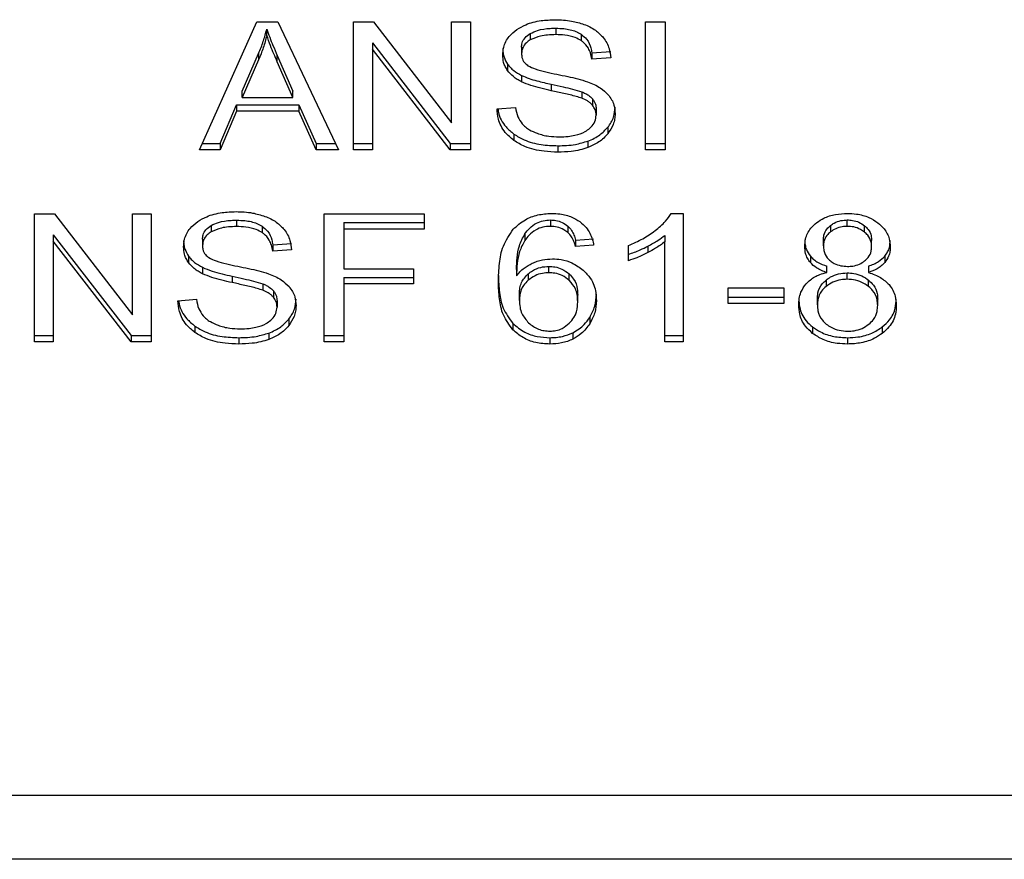
# Model space of a CAD drawing. Extents: x 0.4 to 10.6, y 0.4 to 8.1.
# Drawn here: x 7.6 to 7.6, y 6.7 to 6.7 of the extents above; entities that cross this region are included whole.
import ezdxf

# ---------------------------------------------------------------- set-up
doc = ezdxf.new("R2010")
doc.units = 0
doc.linetypes.add('SLD-SOLID', pattern=[0])
doc.layers.get('0').update_dxf_attribs({"linetype": 'CONTINUOUS'})

msp = doc.modelspace()

# ---------------------------------------------------------------- linework, layer by layer
at = {"color": 7, "linetype": 'SLD-SOLID'}
for p, q in [((7.618691, 6.686772), (7.620349, 6.690484)), ((7.620349, 6.690484), (7.620958, 6.690484)), ((7.620958, 6.690484), (7.622723, 6.686772)), ((7.623156, 6.690484), (7.62374, 6.690484)), ((7.623156, 6.686772), (7.623156, 6.690484)), ((7.62374, 6.690484), (7.626003, 6.687562)), ((7.626003, 6.690484), (7.626547, 6.690484)), ((7.626003, 6.687562), (7.626003, 6.690484)), ((7.626547, 6.690484), (7.626547, 6.686772)), ((7.631632, 6.690484), (7.632201, 6.690484)), ((7.631632, 6.686772), (7.631632, 6.690484)), ((7.632201, 6.690484), (7.632201, 6.686772)), ((7.620639, 6.690094), (7.620639, 6.690279)), ((7.628287, 6.690148), (7.628287, 6.689963)), ((7.629025, 6.690302), (7.629025, 6.690116)), ((7.629763, 6.690127), (7.629763, 6.689942)), ((7.623704, 6.689877), (7.625964, 6.686957)), ((7.623704, 6.689877), (7.623704, 6.689691)), ((7.619923, 6.688481), (7.620403, 6.68957)), ((7.620403, 6.68957), (7.620403, 6.689385)), ((7.620943, 6.689509), (7.621391, 6.688481)), ((7.620943, 6.689324), (7.620943, 6.689509)), ((7.625964, 6.686772), (7.623704, 6.689691)), ((7.623704, 6.689691), (7.623704, 6.686772)), ((7.628033, 6.689753), (7.628033, 6.689567)), ((7.630071, 6.68959), (7.630619, 6.689626)), ((7.630071, 6.68959), (7.630071, 6.689405)), ((7.620403, 6.689385), (7.619923, 6.688296)), ((7.621391, 6.688296), (7.620943, 6.689324)), ((7.627627, 6.689261), (7.627627, 6.689075)), ((7.630619, 6.68944), (7.630071, 6.689405)), ((7.62803, 6.688935), (7.62803, 6.688749)), ((7.628896, 6.688676), (7.628896, 6.688491)), ((7.619923, 6.688296), (7.619923, 6.688481)), ((7.621391, 6.688296), (7.621391, 6.688481)), ((7.629783, 6.688455), (7.629783, 6.68827)), ((7.619289, 6.686957), (7.619758, 6.688081)), ((7.619758, 6.688081), (7.62157, 6.688081)), ((7.619758, 6.688081), (7.619758, 6.687896)), ((7.619923, 6.688296), (7.621391, 6.688296)), ((7.62157, 6.688081), (7.622068, 6.686957)), ((7.62157, 6.688081), (7.62157, 6.687896)), ((7.630092, 6.688254), (7.630092, 6.688068)), ((7.619758, 6.687896), (7.619289, 6.686772)), ((7.62157, 6.687896), (7.619758, 6.687896)), ((7.622068, 6.686772), (7.62157, 6.687896)), ((7.627321, 6.687967), (7.627858, 6.688007)), ((7.630196, 6.687967), (7.630196, 6.687782)), ((7.62781, 6.687233), (7.62781, 6.687047)), ((7.630535, 6.687429), (7.630535, 6.687243)), ((7.618774, 6.686957), (7.619289, 6.686957)), ((7.619289, 6.686957), (7.619289, 6.686772)), ((7.622068, 6.686957), (7.622635, 6.686957)), ((7.622068, 6.686957), (7.622068, 6.686772)), ((7.623156, 6.686957), (7.623704, 6.686957)), ((7.625964, 6.686957), (7.626547, 6.686957)), ((7.625964, 6.686957), (7.625964, 6.686772)), ((7.629959, 6.687029), (7.629959, 6.686844)), ((7.631632, 6.686957), (7.632201, 6.686957)), ((7.619289, 6.686772), (7.618691, 6.686772)), ((7.622723, 6.686772), (7.622068, 6.686772)), ((7.623704, 6.686772), (7.623156, 6.686772)), ((7.626547, 6.686772), (7.625964, 6.686772)), ((7.629086, 6.686894), (7.629086, 6.686708)), ((7.632201, 6.686772), (7.631632, 6.686772)), ((7.632377, 6.684931), (7.63272, 6.684931)), ((7.63272, 6.684931), (7.63272, 6.681204)), ((7.613897, 6.684916), (7.61448, 6.684916)), ((7.613897, 6.681204), (7.613897, 6.684916)), ((7.61448, 6.684916), (7.616743, 6.681994)), ((7.616743, 6.684916), (7.617287, 6.684916)), ((7.616743, 6.681994), (7.616743, 6.684916)), ((7.617287, 6.684916), (7.617287, 6.681204)), ((7.619765, 6.684734), (7.619765, 6.684549)), ((7.622304, 6.684916), (7.625208, 6.684916)), ((7.622304, 6.681204), (7.622304, 6.684916)), ((7.622873, 6.684663), (7.625208, 6.684663)), ((7.622873, 6.684663), (7.622873, 6.684478)), ((7.625208, 6.684916), (7.625208, 6.684478)), ((7.628868, 6.684742), (7.628868, 6.684556)), ((7.637486, 6.684556), (7.637486, 6.684742)), ((7.619027, 6.68458), (7.619027, 6.684395)), ((7.620503, 6.684559), (7.620503, 6.684374)), ((7.622873, 6.684478), (7.622873, 6.683328)), ((7.625208, 6.684478), (7.622873, 6.684478)), ((7.629375, 6.684564), (7.629375, 6.684378)), ((7.636997, 6.684579), (7.636997, 6.684394)), ((7.637981, 6.68439), (7.637981, 6.684575)), ((7.614444, 6.684309), (7.616704, 6.681389)), ((7.614444, 6.684309), (7.614444, 6.684123)), ((7.616704, 6.681204), (7.614444, 6.684123)), ((7.614444, 6.684123), (7.614444, 6.681204)), ((7.618773, 6.684185), (7.618773, 6.683999)), ((7.628128, 6.684336), (7.628128, 6.68415)), ((7.629598, 6.684159), (7.630124, 6.684195)), ((7.629598, 6.684159), (7.629598, 6.683974)), ((7.63219, 6.684294), (7.63219, 6.684108)), ((7.63219, 6.681204), (7.63219, 6.684108)), ((7.636792, 6.683989), (7.636792, 6.684175)), ((7.638192, 6.683964), (7.638192, 6.684149)), ((7.620811, 6.684023), (7.621359, 6.684058)), ((7.620811, 6.684023), (7.620811, 6.683837)), ((7.621359, 6.683873), (7.620811, 6.683837)), ((7.630124, 6.684009), (7.629598, 6.683974)), ((7.631134, 6.683559), (7.631134, 6.683999)), ((7.631699, 6.683983), (7.631699, 6.683797)), ((7.618367, 6.683693), (7.618367, 6.683507)), ((7.636413, 6.683691), (7.636413, 6.683506)), ((7.638574, 6.683692), (7.638574, 6.683506)), ((7.61877, 6.683367), (7.61877, 6.683181)), ((7.622873, 6.683328), (7.624893, 6.683328)), ((7.624893, 6.683328), (7.624893, 6.68289)), ((7.627886, 6.683304), (7.627886, 6.683118)), ((7.628825, 6.683209), (7.628825, 6.683395)), ((7.636888, 6.683217), (7.636888, 6.683402)), ((7.638099, 6.683402), (7.638099, 6.683217)), ((7.619636, 6.683109), (7.619636, 6.682923)), ((7.622873, 6.683076), (7.624893, 6.683076)), ((7.622873, 6.683076), (7.622873, 6.68289)), ((7.628223, 6.683177), (7.628223, 6.682991)), ((7.629417, 6.68299), (7.629417, 6.683176)), ((7.636868, 6.682997), (7.636868, 6.682811)), ((7.637479, 6.683019), (7.637479, 6.683205)), ((7.638105, 6.682809), (7.638105, 6.682994)), ((7.620524, 6.682887), (7.620524, 6.682702)), ((7.620832, 6.682686), (7.620832, 6.6825)), ((7.624893, 6.68289), (7.622873, 6.68289)), ((7.622873, 6.68289), (7.622873, 6.681204)), ((7.634024, 6.682776), (7.635646, 6.682776)), ((7.634024, 6.682318), (7.634024, 6.682776)), ((7.635646, 6.682776), (7.635646, 6.682318)), ((7.618061, 6.682399), (7.618598, 6.682439)), ((7.620936, 6.6824), (7.620936, 6.682214)), ((7.627969, 6.682407), (7.627969, 6.682592)), ((7.629662, 6.682379), (7.629662, 6.682564)), ((7.634024, 6.682504), (7.635646, 6.682504)), ((7.636616, 6.682275), (7.636616, 6.68246)), ((7.638367, 6.68226), (7.638367, 6.682445)), ((7.635646, 6.682318), (7.634024, 6.682318)), ((7.621275, 6.681861), (7.621275, 6.681675)), ((7.63001, 6.681916), (7.63001, 6.681731)), ((7.618551, 6.681665), (7.618551, 6.681479)), ((7.627781, 6.68174), (7.627781, 6.681555)), ((7.636479, 6.681637), (7.636479, 6.681451)), ((7.638501, 6.681637), (7.638501, 6.681451)), ((7.613897, 6.681389), (7.614444, 6.681389)), ((7.616704, 6.681389), (7.617287, 6.681389)), ((7.616704, 6.681389), (7.616704, 6.681204)), ((7.619826, 6.681326), (7.619826, 6.681141)), ((7.620699, 6.681461), (7.620699, 6.681276)), ((7.622304, 6.681389), (7.622873, 6.681389)), ((7.628857, 6.681326), (7.628857, 6.681141)), ((7.629519, 6.68147), (7.629519, 6.681285)), ((7.63219, 6.681389), (7.63272, 6.681389)), ((7.637494, 6.681326), (7.637494, 6.681141)), ((7.614444, 6.681204), (7.613897, 6.681204)), ((7.617287, 6.681204), (7.616704, 6.681204)), ((7.622873, 6.681204), (7.622304, 6.681204)), ((7.63272, 6.681204), (7.63219, 6.681204)), ((7.608896, 6.668053), (7.644249, 6.668053)), ((7.644289, 6.666197), (7.608856, 6.666197))]:
    msp.add_line(p, q, dxfattribs=at)
for points, knots in [([(7.627897, 6.690263), (7.627981, 6.690313), (7.628185, 6.690436), (7.628577, 6.690534), (7.628871, 6.690544), (7.629007, 6.690549)], [0, 0, 0, 0, 0.270319, 0.661522, 1, 1, 1, 1]), ([(7.629007, 6.690549), (7.629087, 6.690548), (7.629247, 6.690544), (7.629533, 6.69051), (7.629726, 6.690451), (7.629844, 6.690414)], [0, 0, 0, 0, 0.276366, 0.552887, 1, 1, 1, 1]), ([(7.629844, 6.690414), (7.629903, 6.69039), (7.630021, 6.690341), (7.630225, 6.690221), (7.630333, 6.690105), (7.630404, 6.69003)], [0, 0, 0, 0, 0.25947, 0.519094, 1, 1, 1, 1]), ([(7.620403, 6.68957), (7.620428, 6.689629), (7.620477, 6.689746), (7.620561, 6.689981), (7.620608, 6.69016), (7.620639, 6.690279)], [0, 0, 0, 0, 0.251372, 0.502753, 1, 1, 1, 1]), ([(7.620639, 6.690094), (7.620624, 6.690033), (7.620593, 6.689913), (7.620522, 6.689676), (7.62045, 6.689501), (7.620403, 6.689385)], [0, 0, 0, 0, 0.251367, 0.502711, 1, 1, 1, 1]), ([(7.620639, 6.690279), (7.620667, 6.690199), (7.620722, 6.690039), (7.620826, 6.689783), (7.620902, 6.689607), (7.620943, 6.689509)], [0, 0, 0, 0, 0.3088757, 0.6176727, 1, 1, 1, 1]), ([(7.620943, 6.689324), (7.62091, 6.689403), (7.620842, 6.68956), (7.620737, 6.689816), (7.620674, 6.689995), (7.620639, 6.690094)], [0, 0, 0, 0, 0.308798, 0.617603, 1, 1, 1, 1]), ([(7.627485, 6.689526), (7.627491, 6.689601), (7.627503, 6.689788), (7.627635, 6.690052), (7.627818, 6.690199), (7.627897, 6.690263)], [0, 0, 0, 0, 0.277074, 0.688761, 1, 1, 1, 1]), ([(7.628033, 6.689753), (7.628036, 6.689793), (7.628044, 6.689888), (7.628122, 6.690032), (7.628231, 6.690109), (7.628287, 6.690148)], [0, 0, 0, 0, 0.272715, 0.633967, 1, 1, 1, 1]), ([(7.628287, 6.690148), (7.628355, 6.690181), (7.628527, 6.690263), (7.628792, 6.690298), (7.628971, 6.690301), (7.629025, 6.690302)], [0, 0, 0, 0, 0.312567, 0.791654, 1, 1, 1, 1]), ([(7.629025, 6.690116), (7.628944, 6.690114), (7.628797, 6.69011), (7.628538, 6.690074), (7.628383, 6.690006), (7.628287, 6.689963)], [0, 0, 0, 0, 0.30939, 0.566713, 1, 1, 1, 1]), ([(7.629025, 6.690302), (7.629104, 6.6903), (7.629306, 6.690294), (7.629569, 6.690238), (7.629714, 6.690155), (7.629763, 6.690127)], [0, 0, 0, 0, 0.2983, 0.764398, 1, 1, 1, 1]), ([(7.629763, 6.689942), (7.629708, 6.689973), (7.629569, 6.690051), (7.629308, 6.690107), (7.629114, 6.690114), (7.629025, 6.690116)], [0, 0, 0, 0, 0.264687, 0.665864, 1, 1, 1, 1]), ([(7.629763, 6.690127), (7.62982, 6.690081), (7.629959, 6.689966), (7.630041, 6.689772), (7.630063, 6.689637), (7.630071, 6.68959)], [0, 0, 0, 0, 0.310652, 0.761421, 1, 1, 1, 1]), ([(7.628287, 6.689963), (7.628247, 6.689936), (7.628153, 6.689873), (7.628052, 6.689736), (7.62804, 6.689625), (7.628033, 6.689567)], [0, 0, 0, 0, 0.260685, 0.611204, 1, 1, 1, 1]), ([(7.630071, 6.689405), (7.630061, 6.689465), (7.630042, 6.689573), (7.629965, 6.68975), (7.629864, 6.689871), (7.629775, 6.689933), (7.629763, 6.689942)], [0, 0, 0, 0, 0.3070734, 0.5506696, 0.9383568, 1, 1, 1, 1]), ([(7.630404, 6.69003), (7.630439, 6.68998), (7.630511, 6.689878), (7.630591, 6.68968), (7.630608, 6.689532), (7.630619, 6.68944)], [0, 0, 0, 0, 0.276097, 0.552026, 1, 1, 1, 1]), ([(7.627485, 6.689712), (7.627487, 6.68967), (7.627491, 6.689587), (7.627526, 6.689432), (7.627588, 6.689327), (7.627627, 6.689261)], [0, 0, 0, 0, 0.269392, 0.538873, 1, 1, 1, 1]), ([(7.627627, 6.689075), (7.627603, 6.689113), (7.627554, 6.68919), (7.627498, 6.689341), (7.62749, 6.689455), (7.627485, 6.689526)], [0, 0, 0, 0, 0.269675, 0.539268, 1, 1, 1, 1]), ([(7.628033, 6.689567), (7.628035, 6.68953), (7.628041, 6.68944), (7.628096, 6.689313), (7.628183, 6.689244), (7.628218, 6.689216)], [0, 0, 0, 0, 0.286547, 0.711042, 1, 1, 1, 1]), ([(7.627627, 6.689261), (7.627653, 6.689228), (7.627704, 6.689163), (7.627832, 6.689047), (7.627951, 6.688979), (7.62803, 6.688935)], [0, 0, 0, 0, 0.2563819, 0.5127947, 1, 1, 1, 1]), ([(7.628218, 6.689216), (7.628287, 6.689182), (7.628446, 6.689104), (7.628736, 6.689032), (7.628948, 6.688988), (7.629054, 6.688966)], [0, 0, 0, 0, 0.274075, 0.635275, 1, 1, 1, 1]), ([(7.62803, 6.688749), (7.627988, 6.688772), (7.627904, 6.688817), (7.627758, 6.688921), (7.627679, 6.689014), (7.627627, 6.689075)], [0, 0, 0, 0, 0.256338, 0.512722, 1, 1, 1, 1]), ([(7.62803, 6.688935), (7.628102, 6.688904), (7.628245, 6.688842), (7.628537, 6.688757), (7.628756, 6.688708), (7.628896, 6.688676)], [0, 0, 0, 0, 0.267408, 0.533893, 1, 1, 1, 1]), ([(7.629054, 6.688966), (7.629161, 6.688945), (7.629365, 6.688904), (7.629666, 6.688836), (7.629854, 6.688778), (7.629948, 6.688748)], [0, 0, 0, 0, 0.349648, 0.67409, 1, 1, 1, 1]), ([(7.628896, 6.688491), (7.628795, 6.688513), (7.628594, 6.688558), (7.628299, 6.688636), (7.62812, 6.688711), (7.62803, 6.688749)], [0, 0, 0, 0, 0.338746, 0.667246, 1, 1, 1, 1]), ([(7.628896, 6.688676), (7.62901, 6.688652), (7.629216, 6.688607), (7.629515, 6.688539), (7.629694, 6.688483), (7.629783, 6.688455)], [0, 0, 0, 0, 0.378092, 0.688485, 1, 1, 1, 1]), ([(7.629948, 6.688748), (7.630014, 6.688723), (7.630144, 6.688672), (7.630358, 6.688554), (7.630474, 6.688443), (7.630545, 6.688375)], [0, 0, 0, 0, 0.277904, 0.556022, 1, 1, 1, 1]), ([(7.629783, 6.68827), (7.629729, 6.688287), (7.62956, 6.688343), (7.629261, 6.688411), (7.629018, 6.688464), (7.628896, 6.688491)], [0, 0, 0, 0, 0.189524, 0.594319, 1, 1, 1, 1]), ([(7.629783, 6.688455), (7.629817, 6.688441), (7.629884, 6.688413), (7.629995, 6.68835), (7.630055, 6.68829), (7.630092, 6.688254)], [0, 0, 0, 0, 0.275112, 0.550384, 1, 1, 1, 1]), ([(7.630545, 6.688375), (7.630581, 6.688327), (7.630654, 6.688232), (7.630731, 6.688046), (7.630741, 6.687907), (7.630747, 6.687822)], [0, 0, 0, 0, 0.280635, 0.561143, 1, 1, 1, 1]), ([(7.630092, 6.688068), (7.63007, 6.688091), (7.630027, 6.688137), (7.629926, 6.688208), (7.629838, 6.688246), (7.629783, 6.68827)], [0, 0, 0, 0, 0.275538, 0.550861, 1, 1, 1, 1]), ([(7.630092, 6.688254), (7.63011, 6.688229), (7.630146, 6.688181), (7.630187, 6.688085), (7.630192, 6.688012), (7.630196, 6.687967)], [0, 0, 0, 0, 0.274499, 0.548803, 1, 1, 1, 1]), ([(7.62781, 6.687047), (7.627721, 6.687122), (7.627506, 6.687303), (7.627351, 6.68763), (7.62733, 6.687867), (7.627321, 6.687967)], [0, 0, 0, 0, 0.291743, 0.701536, 1, 1, 1, 1]), ([(7.627346, 6.687969), (7.62735, 6.687933), (7.627372, 6.687748), (7.627513, 6.687481), (7.62773, 6.687299), (7.62781, 6.687233)], [0, 0, 0, 0, 0.130465, 0.680182, 1, 1, 1, 1]), ([(7.627858, 6.688007), (7.627873, 6.687914), (7.627901, 6.687747), (7.628005, 6.687596), (7.628051, 6.687529)], [0, 0, 0, 0, 0.554862, 1, 1, 1, 1]), ([(7.630196, 6.687782), (7.630195, 6.687809), (7.630192, 6.687864), (7.630165, 6.687962), (7.63012, 6.688027), (7.630092, 6.688068)], [0, 0, 0, 0, 0.274101, 0.548371, 1, 1, 1, 1]), ([(7.630535, 6.687429), (7.63057, 6.687476), (7.630639, 6.687571), (7.630726, 6.687764), (7.630739, 6.687913), (7.630747, 6.688008)], [0, 0, 0, 0, 0.264496, 0.529045, 1, 1, 1, 1]), ([(7.630747, 6.687822), (7.630745, 6.687769), (7.630739, 6.687663), (7.630685, 6.687463), (7.630593, 6.687329), (7.630535, 6.687243)], [0, 0, 0, 0, 0.264421, 0.528936, 1, 1, 1, 1]), ([(7.628051, 6.687529), (7.628082, 6.687498), (7.628143, 6.687435), (7.628286, 6.687338), (7.628409, 6.687286), (7.628487, 6.687254)], [0, 0, 0, 0, 0.271585, 0.543012, 1, 1, 1, 1]), ([(7.629913, 6.687326), (7.62996, 6.687359), (7.630069, 6.687436), (7.630177, 6.687595), (7.63019, 6.68772), (7.630196, 6.687782)], [0, 0, 0, 0, 0.272567, 0.637643, 1, 1, 1, 1]), ([(7.62781, 6.687233), (7.627906, 6.687173), (7.628135, 6.687031), (7.628584, 6.686913), (7.628924, 6.6869), (7.629086, 6.686894)], [0, 0, 0, 0, 0.271183, 0.651937, 1, 1, 1, 1]), ([(7.628487, 6.687254), (7.628541, 6.687236), (7.628648, 6.687201), (7.628862, 6.687161), (7.629024, 6.687155), (7.629125, 6.687151)], [0, 0, 0, 0, 0.269196, 0.538262, 1, 1, 1, 1]), ([(7.629125, 6.687151), (7.629212, 6.687154), (7.629366, 6.687157), (7.629626, 6.687199), (7.629805, 6.687261), (7.629901, 6.687319), (7.629913, 6.687326)], [0, 0, 0, 0, 0.306857, 0.549292, 0.945362, 1, 1, 1, 1]), ([(7.629959, 6.687029), (7.630021, 6.687055), (7.630145, 6.687106), (7.630352, 6.687233), (7.630463, 6.687352), (7.630535, 6.687429)], [0, 0, 0, 0, 0.263025, 0.526111, 1, 1, 1, 1]), ([(7.630535, 6.687243), (7.630497, 6.6872), (7.630421, 6.687114), (7.63024, 6.686968), (7.630069, 6.686892), (7.629959, 6.686844)], [0, 0, 0, 0, 0.262861, 0.525872, 1, 1, 1, 1]), ([(7.629086, 6.686708), (7.628952, 6.686713), (7.628622, 6.686723), (7.628164, 6.68683), (7.627912, 6.686984), (7.62781, 6.687047)], [0, 0, 0, 0, 0.287574, 0.711411, 1, 1, 1, 1]), ([(7.629086, 6.686894), (7.629171, 6.686896), (7.629341, 6.686899), (7.62964, 6.686933), (7.629839, 6.686993), (7.629959, 6.687029)], [0, 0, 0, 0, 0.28349, 0.567168, 1, 1, 1, 1]), ([(7.629959, 6.686844), (7.629881, 6.686818), (7.629726, 6.686768), (7.629431, 6.686719), (7.629216, 6.686712), (7.629086, 6.686708)], [0, 0, 0, 0, 0.284055, 0.567856, 1, 1, 1, 1]), ([(7.618637, 6.684695), (7.618721, 6.684746), (7.618925, 6.684868), (7.619317, 6.684966), (7.619611, 6.684977), (7.619747, 6.684982)], [0, 0, 0, 0, 0.270319, 0.661523, 1, 1, 1, 1]), ([(7.619747, 6.684982), (7.619827, 6.68498), (7.619987, 6.684976), (7.620273, 6.684942), (7.620466, 6.684883), (7.620585, 6.684846)], [0, 0, 0, 0, 0.276364, 0.552888, 1, 1, 1, 1]), ([(7.627791, 6.684472), (7.6279, 6.684571), (7.628092, 6.684746), (7.628494, 6.684906), (7.628764, 6.684923), (7.6289, 6.684931)], [0, 0, 0, 0, 0.395838, 0.697403, 1, 1, 1, 1]), ([(7.6289, 6.684931), (7.628982, 6.684928), (7.629187, 6.68492), (7.62948, 6.684843), (7.629647, 6.684739), (7.629721, 6.684694)], [0, 0, 0, 0, 0.27015, 0.677863, 1, 1, 1, 1]), ([(7.631905, 6.684432), (7.631959, 6.684475), (7.632067, 6.684562), (7.632236, 6.684724), (7.632324, 6.684854), (7.632377, 6.684931)], [0, 0, 0, 0, 0.287564, 0.575231, 1, 1, 1, 1]), ([(7.636601, 6.684666), (7.636666, 6.68471), (7.636822, 6.684814), (7.637131, 6.684914), (7.637371, 6.684925), (7.637486, 6.684931)], [0, 0, 0, 0, 0.27346, 0.650632, 1, 1, 1, 1]), ([(7.637486, 6.684931), (7.637575, 6.684927), (7.637792, 6.684919), (7.638111, 6.684832), (7.638289, 6.684715), (7.638373, 6.684659)], [0, 0, 0, 0, 0.269023, 0.653579, 1, 1, 1, 1]), ([(7.618226, 6.683959), (7.618231, 6.684034), (7.618244, 6.68422), (7.618375, 6.684484), (7.618559, 6.684632), (7.618637, 6.684695)], [0, 0, 0, 0, 0.27705, 0.68877, 1, 1, 1, 1]), ([(7.619027, 6.68458), (7.619095, 6.684613), (7.619267, 6.684695), (7.619532, 6.68473), (7.619711, 6.684733), (7.619765, 6.684734)], [0, 0, 0, 0, 0.312587, 0.79166, 1, 1, 1, 1]), ([(7.619765, 6.684734), (7.619844, 6.684732), (7.620046, 6.684726), (7.620309, 6.68467), (7.620454, 6.684587), (7.620503, 6.684559)], [0, 0, 0, 0, 0.298295, 0.764387, 1, 1, 1, 1]), ([(7.620585, 6.684846), (7.620644, 6.684822), (7.620762, 6.684773), (7.620965, 6.684653), (7.621073, 6.684537), (7.621144, 6.684462)], [0, 0, 0, 0, 0.25949, 0.519105, 1, 1, 1, 1]), ([(7.628128, 6.684336), (7.628172, 6.684394), (7.62826, 6.68451), (7.628441, 6.684646), (7.628654, 6.684729), (7.628799, 6.684738), (7.628868, 6.684742)], [0, 0, 0, 0, 0.281101, 0.563872, 0.791715, 1, 1, 1, 1]), ([(7.628868, 6.684742), (7.62892, 6.684739), (7.62904, 6.684733), (7.629222, 6.684674), (7.629322, 6.684602), (7.629375, 6.684564)], [0, 0, 0, 0, 0.2675859, 0.6158391, 1, 1, 1, 1]), ([(7.629721, 6.684694), (7.629787, 6.684637), (7.629964, 6.684488), (7.630076, 6.684242), (7.630113, 6.684066), (7.630124, 6.684009)], [0, 0, 0, 0, 0.2918184, 0.7710055, 1, 1, 1, 1]), ([(7.636251, 6.683976), (7.636255, 6.684047), (7.636267, 6.684229), (7.63638, 6.684474), (7.636541, 6.684613), (7.636601, 6.684666)], [0, 0, 0, 0, 0.282569, 0.73022, 1, 1, 1, 1]), ([(7.636997, 6.684579), (7.637033, 6.684605), (7.637119, 6.684666), (7.637289, 6.68473), (7.637423, 6.684738), (7.637486, 6.684742)], [0, 0, 0, 0, 0.274678, 0.66196, 1, 1, 1, 1]), ([(7.637486, 6.684742), (7.637536, 6.684739), (7.637654, 6.684734), (7.637832, 6.684679), (7.637931, 6.68461), (7.637981, 6.684575)], [0, 0, 0, 0, 0.266228, 0.626259, 1, 1, 1, 1]), ([(7.638373, 6.684659), (7.638437, 6.684604), (7.638594, 6.684466), (7.638714, 6.684219), (7.638727, 6.684037), (7.638732, 6.683961)], [0, 0, 0, 0, 0.282061, 0.698291, 1, 1, 1, 1]), ([(7.618773, 6.684185), (7.618777, 6.684225), (7.618784, 6.68432), (7.618862, 6.684464), (7.618972, 6.684541), (7.619027, 6.68458)], [0, 0, 0, 0, 0.272758, 0.633968, 1, 1, 1, 1]), ([(7.619027, 6.684395), (7.618987, 6.684368), (7.618893, 6.684305), (7.618792, 6.684168), (7.61878, 6.684057), (7.618773, 6.683999)], [0, 0, 0, 0, 0.260685, 0.611224, 1, 1, 1, 1]), ([(7.619765, 6.684549), (7.619685, 6.684546), (7.619537, 6.684543), (7.619278, 6.684507), (7.619124, 6.684438), (7.619027, 6.684395)], [0, 0, 0, 0, 0.309389, 0.566715, 1, 1, 1, 1]), ([(7.620503, 6.684374), (7.620448, 6.684405), (7.620309, 6.684483), (7.620048, 6.68454), (7.619854, 6.684546), (7.619765, 6.684549)], [0, 0, 0, 0, 0.264685, 0.665869, 1, 1, 1, 1]), ([(7.620503, 6.684559), (7.62056, 6.684513), (7.620699, 6.684399), (7.620781, 6.684204), (7.620803, 6.684069), (7.620811, 6.684023)], [0, 0, 0, 0, 0.310648, 0.761462, 1, 1, 1, 1]), ([(7.620811, 6.683837), (7.620801, 6.683897), (7.620783, 6.684005), (7.620705, 6.684182), (7.620605, 6.684303), (7.620515, 6.684365), (7.620503, 6.684374)], [0, 0, 0, 0, 0.307082, 0.550686, 0.938355, 1, 1, 1, 1]), ([(7.621144, 6.684462), (7.62118, 6.684412), (7.621251, 6.68431), (7.621332, 6.684112), (7.621348, 6.683964), (7.621359, 6.683873)], [0, 0, 0, 0, 0.276111, 0.552056, 1, 1, 1, 1]), ([(7.62736, 6.682941), (7.627366, 6.68312), (7.627379, 6.683468), (7.62747, 6.683996), (7.627682, 6.684311), (7.627791, 6.684472)], [0, 0, 0, 0, 0.34085, 0.663286, 1, 1, 1, 1]), ([(7.628868, 6.684556), (7.628793, 6.684551), (7.628643, 6.684542), (7.628419, 6.684449), (7.628248, 6.684311), (7.628164, 6.684198), (7.628128, 6.68415)], [0, 0, 0, 0, 0.226025, 0.452206, 0.768425, 1, 1, 1, 1]), ([(7.629375, 6.684378), (7.629337, 6.684406), (7.629249, 6.684472), (7.629074, 6.684543), (7.628934, 6.684552), (7.628868, 6.684556)], [0, 0, 0, 0, 0.28181, 0.661135, 1, 1, 1, 1]), ([(7.629375, 6.684564), (7.629414, 6.684523), (7.629491, 6.684442), (7.629555, 6.684302), (7.629584, 6.684207), (7.629598, 6.684159)], [0, 0, 0, 0, 0.3351393, 0.6649141, 1, 1, 1, 1]), ([(7.629598, 6.683974), (7.629584, 6.684021), (7.629556, 6.684115), (7.629492, 6.684256), (7.629415, 6.684337), (7.629375, 6.684378)], [0, 0, 0, 0, 0.33103, 0.659584, 1, 1, 1, 1]), ([(7.631134, 6.683999), (7.631206, 6.684029), (7.631349, 6.68409), (7.631615, 6.684228), (7.63179, 6.68435), (7.631905, 6.684432)], [0, 0, 0, 0, 0.2535688, 0.5071538, 1, 1, 1, 1]), ([(7.636792, 6.684175), (7.636794, 6.684215), (7.636801, 6.684322), (7.636869, 6.684465), (7.636962, 6.684548), (7.636997, 6.684579)], [0, 0, 0, 0, 0.2780556, 0.7306187, 1, 1, 1, 1]), ([(7.636997, 6.684394), (7.636961, 6.684361), (7.636871, 6.68428), (7.636802, 6.684138), (7.636795, 6.684033), (7.636792, 6.683989)], [0, 0, 0, 0, 0.278693, 0.702083, 1, 1, 1, 1]), ([(7.637486, 6.684556), (7.637436, 6.684554), (7.637318, 6.684548), (7.637142, 6.684494), (7.637045, 6.684427), (7.636997, 6.684394)], [0, 0, 0, 0, 0.271627, 0.637657, 1, 1, 1, 1]), ([(7.637981, 6.68439), (7.637944, 6.684416), (7.637856, 6.684479), (7.637685, 6.684545), (7.637549, 6.684552), (7.637486, 6.684556)], [0, 0, 0, 0, 0.281273, 0.667917, 1, 1, 1, 1]), ([(7.637981, 6.684575), (7.63802, 6.68454), (7.638115, 6.684454), (7.638182, 6.684303), (7.638189, 6.684193), (7.638192, 6.684149)], [0, 0, 0, 0, 0.286546, 0.711882, 1, 1, 1, 1]), ([(7.638192, 6.683964), (7.638189, 6.684007), (7.638182, 6.684122), (7.638112, 6.684273), (7.638016, 6.684359), (7.637981, 6.68439)], [0, 0, 0, 0, 0.285531, 0.746372, 1, 1, 1, 1]), ([(7.618226, 6.684144), (7.618227, 6.684102), (7.618231, 6.684019), (7.618266, 6.683864), (7.618328, 6.683759), (7.618367, 6.683693)], [0, 0, 0, 0, 0.269367, 0.538865, 1, 1, 1, 1]), ([(7.627886, 6.683304), (7.62789, 6.683418), (7.627897, 6.683648), (7.627952, 6.684), (7.628069, 6.684223), (7.628128, 6.684336)], [0, 0, 0, 0, 0.32471, 0.657912, 1, 1, 1, 1]), ([(7.628128, 6.68415), (7.628071, 6.684042), (7.627956, 6.683824), (7.627898, 6.683473), (7.62789, 6.683237), (7.627886, 6.683118)], [0, 0, 0, 0, 0.327385, 0.661566, 1, 1, 1, 1]), ([(7.631699, 6.683983), (7.63175, 6.68401), (7.631851, 6.684064), (7.63202, 6.684164), (7.632127, 6.684245), (7.63219, 6.684294)], [0, 0, 0, 0, 0.287965, 0.576021, 1, 1, 1, 1]), ([(7.63219, 6.684108), (7.632148, 6.684075), (7.632063, 6.684008), (7.631898, 6.683904), (7.631774, 6.683837), (7.631699, 6.683797)], [0, 0, 0, 0, 0.2882532, 0.5763041, 1, 1, 1, 1]), ([(7.636251, 6.684162), (7.636253, 6.684115), (7.636257, 6.684021), (7.636297, 6.683859), (7.63637, 6.683754), (7.636413, 6.683691)], [0, 0, 0, 0, 0.287497, 0.575299, 1, 1, 1, 1]), ([(7.638574, 6.683692), (7.638603, 6.683732), (7.638663, 6.683812), (7.63872, 6.683966), (7.638728, 6.684079), (7.638732, 6.684147)], [0, 0, 0, 0, 0.285736, 0.571167, 1, 1, 1, 1]), ([(7.618367, 6.683507), (7.618343, 6.683546), (7.618294, 6.683622), (7.618238, 6.683773), (7.618231, 6.683887), (7.618226, 6.683959)], [0, 0, 0, 0, 0.269694, 0.539227, 1, 1, 1, 1]), ([(7.618773, 6.683999), (7.618776, 6.683963), (7.618781, 6.683872), (7.618836, 6.683745), (7.618923, 6.683676), (7.618958, 6.683648)], [0, 0, 0, 0, 0.286511, 0.711013, 1, 1, 1, 1]), ([(7.631134, 6.683744), (7.631192, 6.683764), (7.631308, 6.683802), (7.631497, 6.683882), (7.631624, 6.683946), (7.631699, 6.683983)], [0, 0, 0, 0, 0.291956, 0.583797, 1, 1, 1, 1]), ([(7.631699, 6.683797), (7.631647, 6.683771), (7.631543, 6.683718), (7.631357, 6.683635), (7.631217, 6.683587), (7.631134, 6.683559)], [0, 0, 0, 0, 0.291734, 0.583556, 1, 1, 1, 1]), ([(7.636413, 6.683506), (7.636382, 6.683548), (7.63632, 6.683631), (7.636263, 6.683791), (7.636255, 6.683907), (7.636251, 6.683976)], [0, 0, 0, 0, 0.288434, 0.576407, 1, 1, 1, 1]), ([(7.636792, 6.683989), (7.636794, 6.683943), (7.636801, 6.683824), (7.636866, 6.683669), (7.636962, 6.683582), (7.636993, 6.683554)], [0, 0, 0, 0, 0.293645, 0.76946, 1, 1, 1, 1]), ([(7.637988, 6.683551), (7.638025, 6.683585), (7.638117, 6.683668), (7.638182, 6.683814), (7.638189, 6.68392), (7.638192, 6.683964)], [0, 0, 0, 0, 0.2870638, 0.7064893, 1, 1, 1, 1]), ([(7.638732, 6.683961), (7.63873, 6.683916), (7.638726, 6.683826), (7.638686, 6.683669), (7.638616, 6.683567), (7.638574, 6.683506)], [0, 0, 0, 0, 0.284985, 0.570268, 1, 1, 1, 1]), ([(7.618367, 6.683693), (7.618393, 6.68366), (7.618445, 6.683595), (7.618572, 6.68348), (7.618691, 6.683412), (7.61877, 6.683367)], [0, 0, 0, 0, 0.256415, 0.512805, 1, 1, 1, 1]), ([(7.61877, 6.683181), (7.618728, 6.683204), (7.618644, 6.683249), (7.618498, 6.683353), (7.618419, 6.683446), (7.618367, 6.683507)], [0, 0, 0, 0, 0.25633, 0.512738, 1, 1, 1, 1]), ([(7.618958, 6.683648), (7.619027, 6.683615), (7.619186, 6.683536), (7.619476, 6.683464), (7.619688, 6.68342), (7.619795, 6.683398)], [0, 0, 0, 0, 0.274056, 0.635281, 1, 1, 1, 1]), ([(7.628344, 6.683486), (7.628391, 6.683505), (7.628485, 6.683544), (7.628679, 6.683598), (7.628831, 6.683606), (7.628928, 6.683612)], [0, 0, 0, 0, 0.26447, 0.529118, 1, 1, 1, 1]), ([(7.628928, 6.683612), (7.629012, 6.683608), (7.629212, 6.683598), (7.629537, 6.683494), (7.629718, 6.683359), (7.62982, 6.683283)], [0, 0, 0, 0, 0.242699, 0.574952, 1, 1, 1, 1]), ([(7.636413, 6.683691), (7.636446, 6.683657), (7.63651, 6.683591), (7.636665, 6.683487), (7.636801, 6.683435), (7.636888, 6.683402)], [0, 0, 0, 0, 0.27533, 0.536252, 1, 1, 1, 1]), ([(7.636888, 6.683217), (7.636836, 6.683235), (7.636732, 6.683272), (7.636561, 6.683363), (7.636469, 6.683451), (7.636413, 6.683506)], [0, 0, 0, 0, 0.27489, 0.55006, 1, 1, 1, 1]), ([(7.636993, 6.683554), (7.637029, 6.683529), (7.637116, 6.683468), (7.637289, 6.683405), (7.637427, 6.683398), (7.637494, 6.683394)], [0, 0, 0, 0, 0.270634, 0.647059, 1, 1, 1, 1]), ([(7.637494, 6.683394), (7.637544, 6.683396), (7.637664, 6.683401), (7.637842, 6.683452), (7.63794, 6.683518), (7.637988, 6.683551)], [0, 0, 0, 0, 0.27372, 0.643916, 1, 1, 1, 1]), ([(7.638099, 6.683402), (7.638151, 6.683421), (7.638255, 6.683458), (7.638426, 6.683548), (7.638517, 6.683637), (7.638574, 6.683692)], [0, 0, 0, 0, 0.2749528, 0.5501913, 1, 1, 1, 1]), ([(7.638574, 6.683506), (7.638541, 6.683472), (7.638477, 6.683405), (7.638322, 6.683301), (7.638186, 6.68325), (7.638099, 6.683217)], [0, 0, 0, 0, 0.275389, 0.534856, 1, 1, 1, 1]), ([(7.61877, 6.683367), (7.618862, 6.683328), (7.619044, 6.683252), (7.61934, 6.683174), (7.619537, 6.683131), (7.619636, 6.683109)], [0, 0, 0, 0, 0.3408147, 0.6695946, 1, 1, 1, 1]), ([(7.619795, 6.683398), (7.619901, 6.683377), (7.620105, 6.683336), (7.620406, 6.683268), (7.620594, 6.68321), (7.620689, 6.683181)], [0, 0, 0, 0, 0.349642, 0.674084, 1, 1, 1, 1]), ([(7.627886, 6.683118), (7.627919, 6.683158), (7.627983, 6.683238), (7.628127, 6.683369), (7.628262, 6.683441), (7.628344, 6.683486)], [0, 0, 0, 0, 0.27862, 0.557502, 1, 1, 1, 1]), ([(7.628223, 6.683177), (7.628265, 6.683209), (7.628367, 6.683288), (7.628572, 6.683377), (7.628744, 6.683389), (7.628825, 6.683395)], [0, 0, 0, 0, 0.2643554, 0.6544001, 1, 1, 1, 1]), ([(7.628825, 6.683395), (7.628883, 6.683392), (7.629017, 6.683386), (7.629234, 6.683317), (7.629351, 6.683227), (7.629417, 6.683176)], [0, 0, 0, 0, 0.252787, 0.58109, 1, 1, 1, 1]), ([(7.62982, 6.683283), (7.629895, 6.683207), (7.630086, 6.683012), (7.630189, 6.682701), (7.6302, 6.682482), (7.630203, 6.682407)], [0, 0, 0, 0, 0.295633, 0.756807, 1, 1, 1, 1]), ([(7.63629, 6.682888), (7.636329, 6.682927), (7.636436, 6.683035), (7.636645, 6.683151), (7.636822, 6.683199), (7.636888, 6.683217)], [0, 0, 0, 0, 0.263452, 0.723964, 1, 1, 1, 1]), ([(7.638099, 6.683217), (7.638162, 6.683196), (7.638287, 6.683156), (7.638505, 6.683049), (7.638621, 6.682937), (7.638697, 6.682865)], [0, 0, 0, 0, 0.264615, 0.519308, 1, 1, 1, 1]), ([(7.619636, 6.682923), (7.619535, 6.682946), (7.619335, 6.68299), (7.619039, 6.683068), (7.61886, 6.683144), (7.61877, 6.683181)], [0, 0, 0, 0, 0.3387507, 0.6672557, 1, 1, 1, 1]), ([(7.619636, 6.683109), (7.61975, 6.683084), (7.619956, 6.683039), (7.620255, 6.682971), (7.620434, 6.682915), (7.620524, 6.682887)], [0, 0, 0, 0, 0.378091, 0.688478, 1, 1, 1, 1]), ([(7.620689, 6.683181), (7.620754, 6.683155), (7.620885, 6.683104), (7.621099, 6.682987), (7.621214, 6.682876), (7.621285, 6.682807)], [0, 0, 0, 0, 0.2778927, 0.5560387, 1, 1, 1, 1]), ([(7.62736, 6.683126), (7.627366, 6.682965), (7.627378, 6.682649), (7.627469, 6.682169), (7.627675, 6.681885), (7.627781, 6.68174)], [0, 0, 0, 0, 0.339143, 0.661441, 1, 1, 1, 1]), ([(7.627781, 6.681555), (7.627677, 6.681696), (7.62747, 6.681978), (7.627378, 6.682459), (7.627366, 6.682779), (7.62736, 6.682941)], [0, 0, 0, 0, 0.32915, 0.661116, 1, 1, 1, 1]), ([(7.627969, 6.682592), (7.627972, 6.682654), (7.627978, 6.682767), (7.628037, 6.682973), (7.62815, 6.683097), (7.628223, 6.683177)], [0, 0, 0, 0, 0.296513, 0.546796, 1, 1, 1, 1]), ([(7.628223, 6.682991), (7.628175, 6.682943), (7.628051, 6.68282), (7.627979, 6.682612), (7.627972, 6.682463), (7.627969, 6.682407)], [0, 0, 0, 0, 0.2830952, 0.7264553, 1, 1, 1, 1]), ([(7.628825, 6.683209), (7.628763, 6.683206), (7.628621, 6.683199), (7.628405, 6.683126), (7.628286, 6.683038), (7.628223, 6.682991)], [0, 0, 0, 0, 0.265491, 0.607488, 1, 1, 1, 1]), ([(7.629417, 6.68299), (7.629352, 6.683041), (7.629234, 6.683131), (7.629017, 6.6832), (7.628882, 6.683206), (7.628825, 6.683209)], [0, 0, 0, 0, 0.416838, 0.749662, 1, 1, 1, 1]), ([(7.629417, 6.683176), (7.629462, 6.683128), (7.629586, 6.682996), (7.629653, 6.68278), (7.62966, 6.682623), (7.629662, 6.682564)], [0, 0, 0, 0, 0.268374, 0.727509, 1, 1, 1, 1]), ([(7.629662, 6.682379), (7.629659, 6.682445), (7.629653, 6.682568), (7.629595, 6.682782), (7.629485, 6.682911), (7.629417, 6.68299)], [0, 0, 0, 0, 0.306363, 0.572549, 1, 1, 1, 1]), ([(7.636616, 6.68246), (7.636619, 6.682515), (7.636628, 6.682662), (7.636711, 6.682852), (7.636829, 6.682961), (7.636868, 6.682997)], [0, 0, 0, 0, 0.284497, 0.767939, 1, 1, 1, 1]), ([(7.636868, 6.682997), (7.63691, 6.683028), (7.637013, 6.683105), (7.637223, 6.683189), (7.637396, 6.6832), (7.637479, 6.683205)], [0, 0, 0, 0, 0.262753, 0.642506, 1, 1, 1, 1]), ([(7.637479, 6.683019), (7.637418, 6.683016), (7.637274, 6.68301), (7.637053, 6.682943), (7.636931, 6.682856), (7.636868, 6.682811)], [0, 0, 0, 0, 0.263307, 0.617631, 1, 1, 1, 1]), ([(7.637479, 6.683205), (7.637544, 6.683202), (7.637693, 6.683195), (7.637918, 6.683125), (7.638042, 6.683038), (7.638105, 6.682994)], [0, 0, 0, 0, 0.271012, 0.628517, 1, 1, 1, 1]), ([(7.638105, 6.682809), (7.63806, 6.682841), (7.637952, 6.68292), (7.637736, 6.683004), (7.637562, 6.683014), (7.637479, 6.683019)], [0, 0, 0, 0, 0.270362, 0.652872, 1, 1, 1, 1]), ([(7.638105, 6.682994), (7.638154, 6.682948), (7.638276, 6.682834), (7.638356, 6.682639), (7.638364, 6.6825), (7.638367, 6.682445)], [0, 0, 0, 0, 0.291497, 0.7234, 1, 1, 1, 1]), ([(7.620524, 6.682702), (7.62047, 6.68272), (7.6203, 6.682775), (7.620001, 6.682844), (7.619758, 6.682897), (7.619636, 6.682923)], [0, 0, 0, 0, 0.189524, 0.594324, 1, 1, 1, 1]), ([(7.620524, 6.682887), (7.620557, 6.682873), (7.620625, 6.682846), (7.620735, 6.682782), (7.620795, 6.682723), (7.620832, 6.682686)], [0, 0, 0, 0, 0.275055, 0.550341, 1, 1, 1, 1]), ([(7.620832, 6.6825), (7.620811, 6.682523), (7.620767, 6.682569), (7.620666, 6.68264), (7.620578, 6.682678), (7.620524, 6.682702)], [0, 0, 0, 0, 0.275492, 0.550867, 1, 1, 1, 1]), ([(7.620832, 6.682686), (7.62085, 6.682662), (7.620887, 6.682613), (7.620927, 6.682517), (7.620933, 6.682445), (7.620936, 6.6824)], [0, 0, 0, 0, 0.274457, 0.548809, 1, 1, 1, 1]), ([(7.621285, 6.682807), (7.621321, 6.68276), (7.621394, 6.682664), (7.621471, 6.682478), (7.621482, 6.682339), (7.621488, 6.682255)], [0, 0, 0, 0, 0.280641, 0.561124, 1, 1, 1, 1]), ([(7.636076, 6.682275), (7.636078, 6.682337), (7.636084, 6.682461), (7.636137, 6.682673), (7.636233, 6.682808), (7.63629, 6.682888)], [0, 0, 0, 0, 0.2918402, 0.5840031, 1, 1, 1, 1]), ([(7.636868, 6.682811), (7.636821, 6.682767), (7.636704, 6.682655), (7.636627, 6.682465), (7.636619, 6.682328), (7.636616, 6.682275)], [0, 0, 0, 0, 0.2857, 0.722677, 1, 1, 1, 1]), ([(7.638367, 6.68226), (7.638364, 6.682317), (7.638355, 6.682467), (7.638267, 6.682661), (7.638146, 6.682771), (7.638105, 6.682809)], [0, 0, 0, 0, 0.2901922, 0.7614885, 1, 1, 1, 1]), ([(7.638697, 6.682865), (7.638737, 6.682811), (7.638817, 6.682704), (7.638893, 6.6825), (7.638902, 6.682351), (7.638908, 6.682262)], [0, 0, 0, 0, 0.288725, 0.577119, 1, 1, 1, 1]), ([(7.618551, 6.681479), (7.618465, 6.681551), (7.618255, 6.681727), (7.618094, 6.682052), (7.618071, 6.682293), (7.618061, 6.682399)], [0, 0, 0, 0, 0.278893, 0.683886, 1, 1, 1, 1]), ([(7.618086, 6.682401), (7.618089, 6.68237), (7.61811, 6.682186), (7.618248, 6.681918), (7.618469, 6.681733), (7.618551, 6.681665)], [0, 0, 0, 0, 0.1149833, 0.6732307, 1, 1, 1, 1]), ([(7.618598, 6.682439), (7.618614, 6.682347), (7.618641, 6.682179), (7.618745, 6.682028), (7.618791, 6.681961)], [0, 0, 0, 0, 0.554882, 1, 1, 1, 1]), ([(7.620936, 6.682214), (7.620935, 6.682241), (7.620932, 6.682296), (7.620906, 6.682394), (7.62086, 6.68246), (7.620832, 6.6825)], [0, 0, 0, 0, 0.274076, 0.548321, 1, 1, 1, 1]), ([(7.621275, 6.681861), (7.62131, 6.681908), (7.621379, 6.682003), (7.621466, 6.682197), (7.621479, 6.682345), (7.621488, 6.68244)], [0, 0, 0, 0, 0.2645177, 0.5290588, 1, 1, 1, 1]), ([(7.627969, 6.682407), (7.627972, 6.682339), (7.627979, 6.682211), (7.628043, 6.681984), (7.628163, 6.681845), (7.628237, 6.681758)], [0, 0, 0, 0, 0.294019, 0.560535, 1, 1, 1, 1]), ([(7.629416, 6.681745), (7.629466, 6.681801), (7.629599, 6.681951), (7.629655, 6.682176), (7.629661, 6.682333), (7.629662, 6.682379)], [0, 0, 0, 0, 0.29387, 0.793106, 1, 1, 1, 1]), ([(7.63001, 6.681916), (7.630066, 6.682022), (7.630182, 6.68224), (7.630196, 6.682472), (7.630203, 6.682592)], [0, 0, 0, 0, 0.4856858, 1, 1, 1, 1]), ([(7.630203, 6.682407), (7.630196, 6.682287), (7.630182, 6.682054), (7.630066, 6.681836), (7.63001, 6.681731)], [0, 0, 0, 0, 0.5143004, 1, 1, 1, 1]), ([(7.636076, 6.68246), (7.636081, 6.682376), (7.636094, 6.682154), (7.636225, 6.681861), (7.636413, 6.681696), (7.636479, 6.681637)], [0, 0, 0, 0, 0.286788, 0.747249, 1, 1, 1, 1]), ([(7.638501, 6.681637), (7.638575, 6.681703), (7.638756, 6.681864), (7.638888, 6.682151), (7.638902, 6.68236), (7.638908, 6.682448)], [0, 0, 0, 0, 0.28508, 0.701207, 1, 1, 1, 1]), ([(7.620653, 6.681758), (7.6207, 6.681791), (7.620809, 6.681869), (7.620917, 6.682027), (7.62093, 6.682152), (7.620936, 6.682214)], [0, 0, 0, 0, 0.27198, 0.637079, 1, 1, 1, 1]), ([(7.621488, 6.682255), (7.621485, 6.682201), (7.621479, 6.682095), (7.621425, 6.681896), (7.621334, 6.681761), (7.621275, 6.681675)], [0, 0, 0, 0, 0.264397, 0.528921, 1, 1, 1, 1]), ([(7.636479, 6.681451), (7.636404, 6.681519), (7.63622, 6.681684), (7.636094, 6.681976), (7.636081, 6.682187), (7.636076, 6.682275)], [0, 0, 0, 0, 0.288192, 0.704818, 1, 1, 1, 1]), ([(7.636616, 6.682275), (7.636619, 6.682218), (7.636628, 6.682066), (7.636714, 6.68187), (7.636835, 6.681759), (7.636874, 6.681723)], [0, 0, 0, 0, 0.2892836, 0.7717189, 1, 1, 1, 1]), ([(7.638113, 6.681718), (7.63816, 6.681762), (7.638278, 6.681872), (7.638356, 6.682064), (7.638364, 6.682203), (7.638367, 6.68226)], [0, 0, 0, 0, 0.282528, 0.707872, 1, 1, 1, 1]), ([(7.638908, 6.682262), (7.638903, 6.682179), (7.638889, 6.681963), (7.638756, 6.681675), (7.638569, 6.681512), (7.638501, 6.681451)], [0, 0, 0, 0, 0.283995, 0.737271, 1, 1, 1, 1]), ([(7.618791, 6.681961), (7.618822, 6.68193), (7.618883, 6.681868), (7.619026, 6.68177), (7.61915, 6.681719), (7.619227, 6.681686)], [0, 0, 0, 0, 0.2715832, 0.5430409, 1, 1, 1, 1]), ([(7.620699, 6.681461), (7.620761, 6.681487), (7.620885, 6.681538), (7.621092, 6.681666), (7.621203, 6.681784), (7.621275, 6.681861)], [0, 0, 0, 0, 0.263045, 0.52611, 1, 1, 1, 1]), ([(7.629519, 6.68147), (7.629582, 6.681505), (7.629705, 6.681573), (7.629873, 6.681724), (7.629959, 6.681844), (7.63001, 6.681916)], [0, 0, 0, 0, 0.293262, 0.578631, 1, 1, 1, 1]), ([(7.618551, 6.681665), (7.618646, 6.681606), (7.618875, 6.681463), (7.619325, 6.681345), (7.619664, 6.681332), (7.619826, 6.681326)], [0, 0, 0, 0, 0.271192, 0.651943, 1, 1, 1, 1]), ([(7.619227, 6.681686), (7.619281, 6.681668), (7.619388, 6.681633), (7.619603, 6.681593), (7.619764, 6.681587), (7.619866, 6.681584)], [0, 0, 0, 0, 0.269194, 0.538269, 1, 1, 1, 1]), ([(7.619866, 6.681584), (7.619952, 6.681586), (7.620106, 6.68159), (7.620366, 6.681631), (7.620545, 6.681693), (7.620642, 6.681751), (7.620653, 6.681758)], [0, 0, 0, 0, 0.3068562, 0.5492909, 0.9453524, 1, 1, 1, 1]), ([(7.621275, 6.681675), (7.621237, 6.681632), (7.621161, 6.681547), (7.62098, 6.681401), (7.620809, 6.681325), (7.620699, 6.681276)], [0, 0, 0, 0, 0.262859, 0.525895, 1, 1, 1, 1]), ([(7.627781, 6.68174), (7.627888, 6.681649), (7.628082, 6.681485), (7.628475, 6.681347), (7.628733, 6.681333), (7.628857, 6.681326)], [0, 0, 0, 0, 0.392237, 0.708605, 1, 1, 1, 1]), ([(7.628857, 6.681141), (7.628716, 6.681149), (7.628435, 6.681166), (7.628053, 6.68132), (7.627872, 6.681476), (7.627781, 6.681555)], [0, 0, 0, 0, 0.329628, 0.660389, 1, 1, 1, 1]), ([(7.628237, 6.681758), (7.628282, 6.681721), (7.628366, 6.681651), (7.628521, 6.681573), (7.628686, 6.681524), (7.628802, 6.681518), (7.62886, 6.681515)], [0, 0, 0, 0, 0.278536, 0.529383, 0.764918, 1, 1, 1, 1]), ([(7.62886, 6.681515), (7.628916, 6.681519), (7.62904, 6.681526), (7.629242, 6.681602), (7.629352, 6.681692), (7.629416, 6.681745)], [0, 0, 0, 0, 0.248942, 0.55531, 1, 1, 1, 1]), ([(7.63001, 6.681731), (7.629975, 6.681681), (7.629906, 6.681581), (7.629754, 6.681421), (7.629606, 6.681335), (7.629519, 6.681285)], [0, 0, 0, 0, 0.292185, 0.584705, 1, 1, 1, 1]), ([(7.636479, 6.681637), (7.636553, 6.681587), (7.636729, 6.681466), (7.637082, 6.681347), (7.637359, 6.681333), (7.637494, 6.681326)], [0, 0, 0, 0, 0.2686113, 0.6469609, 1, 1, 1, 1]), ([(7.636874, 6.681723), (7.63692, 6.68169), (7.637027, 6.681611), (7.637242, 6.68153), (7.637412, 6.68152), (7.637494, 6.681515)], [0, 0, 0, 0, 0.279128, 0.654487, 1, 1, 1, 1]), ([(7.637494, 6.681515), (7.637556, 6.681518), (7.637703, 6.681524), (7.637927, 6.681589), (7.63805, 6.681674), (7.638113, 6.681718)], [0, 0, 0, 0, 0.266768, 0.626736, 1, 1, 1, 1]), ([(7.637494, 6.681326), (7.637594, 6.68133), (7.637839, 6.68134), (7.638201, 6.681439), (7.638404, 6.681573), (7.638501, 6.681637)], [0, 0, 0, 0, 0.267702, 0.649235, 1, 1, 1, 1]), ([(7.619826, 6.681141), (7.619695, 6.681145), (7.619365, 6.681155), (7.618907, 6.681261), (7.618653, 6.681416), (7.618551, 6.681479)], [0, 0, 0, 0, 0.283092, 0.709209, 1, 1, 1, 1]), ([(7.619826, 6.681326), (7.619911, 6.681328), (7.620082, 6.681331), (7.62038, 6.681365), (7.620579, 6.681425), (7.620699, 6.681461)], [0, 0, 0, 0, 0.283491, 0.567177, 1, 1, 1, 1]), ([(7.620699, 6.681276), (7.620621, 6.681251), (7.620466, 6.6812), (7.620172, 6.681151), (7.619956, 6.681144), (7.619826, 6.681141)], [0, 0, 0, 0, 0.2840534, 0.5678599, 1, 1, 1, 1]), ([(7.628857, 6.681326), (7.628918, 6.681328), (7.629039, 6.681332), (7.629269, 6.681369), (7.629421, 6.681431), (7.629519, 6.68147)], [0, 0, 0, 0, 0.259487, 0.519076, 1, 1, 1, 1]), ([(7.629519, 6.681285), (7.629468, 6.681262), (7.629364, 6.681217), (7.629144, 6.681156), (7.62897, 6.681147), (7.628857, 6.681141)], [0, 0, 0, 0, 0.259468, 0.519048, 1, 1, 1, 1]), ([(7.637494, 6.681141), (7.637392, 6.681145), (7.637145, 6.681154), (7.636779, 6.681253), (7.636576, 6.681388), (7.636479, 6.681451)], [0, 0, 0, 0, 0.268484, 0.652581, 1, 1, 1, 1]), ([(7.638501, 6.681451), (7.638428, 6.681402), (7.638253, 6.681282), (7.637903, 6.681162), (7.637627, 6.681147), (7.637494, 6.681141)], [0, 0, 0, 0, 0.267754, 0.646873, 1, 1, 1, 1])]:
    msp.add_open_spline(points, degree=3, knots=knots, dxfattribs=at)

doc.saveas('drawing.dxf')
